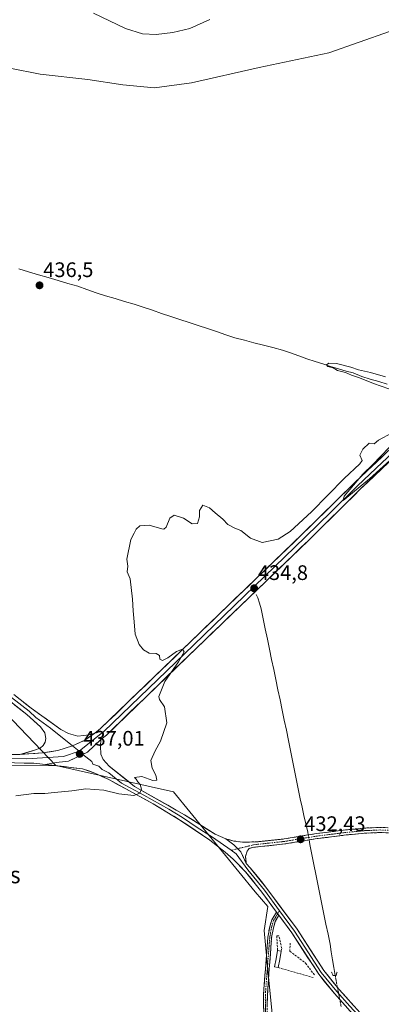
# Model space of a CAD drawing. Units: metres. Extents: x 635053 to 638518, y 4713552 to 4715933.
# Drawn here: x 636871 to 637043, y 4714667 to 4715136 of the extents above; entities that cross this region are included whole.
import ezdxf
from ezdxf.enums import TextEntityAlignment as Align

# ---------------------------------------------------------------- set-up
doc = ezdxf.new("R2010")
doc.units = ezdxf.units.M
doc.header["$MEASUREMENT"] = 0
for name, pattern in [('TRAZO_Y_PUNTO', [1, 0.5, -0.25, 0, -0.25]), ('TRAZOS2', [0.375, 0.25, -0.125]), ('TRAZOSX2', [1.5, 1, -0.5])]:
    doc.linetypes.add(name, pattern=pattern)
for name, color, linetype, lineweight in [('Camino', 19, 'TRAZOSX2', 0), ('Camino Cxs', 19, 'Continuous', 0), ('Camino eje', 19, 'TRAZO_Y_PUNTO', 0), ('Carátula', 7, 'Continuous', 5), ('Corriente natural lineal', 142, 'Continuous', 13), ('Corriente natural lineal oculto', 19, 'TRAZO_Y_PUNTO', 13), ('Cultivos herbáceos CxS', 92, 'Continuous', 0), ('Cultivos leñosos CxS', 92, 'Continuous', 0), ('Curva de nivel normal', 36, 'Continuous', 0), ('Estanque', 2, 'Continuous', 0), ('Estanque Cxs', 2, 'Continuous', 0), ('Layer 0', 7, 'Continuous', 0), ('Matorral CxS', 135, 'Continuous', 0), ('Muro lineal', 1, 'TRAZOSX2', 13), ('Puente lineal', 2, 'TRAZOS2', 0), ('Punto de cota en terreno', 7, 'Continuous', 0), ('Rótulo de punto de cota en terreno', 19, 'Continuous', 0), ('Texto cartográfico', 19, 'Continuous', 0)]:
    doc.layers.add(name, color=color, linetype=linetype, lineweight=lineweight)
doc.styles.add('Arial', font='txt', dxfattribs={"height": 0.2})

# ---------------------------------------------------------------- blocks, each defined once
blk = doc.blocks.new('*U154')
at = {"layer": 'Cultivos herbáceos CxS', "color": 92, "linetype": 'Continuous', "lineweight": 0}
blk.add_polyline3d([(636991.3899, 4714656.2933, 430.4616), (636988.8385, 4714681.8129, 430.9338), (636986.9249, 4714702.2287, 431.357), (636988.6539, 4714713.6393, 431.8863), (636982.6213, 4714720.6371, 432.1774), (636943.7271, 4714768.3715, 434.3218), (636887.7649, 4714780.7869, 436.4816), (636815.9639, 4714855.9445, 443.9199), (636790.0621, 4714868.0909, 446.3875), (636752.8293, 4714894.0031, 446.6193), (636735.0221, 4714912.6279, 446.214), (636723.4527, 4714926.9259, 445.882), (636692.6859, 4714950.7129, 445.9324), (636661.3533, 4714980.7677, 445.8025), (636655.5857, 4714995.3027, 444.8055), (636632.3893, 4715026.2317, 443.7), (636597.2079, 4715065.6665, 442.0631), (636572.0783, 4715089.6367, 441.4894), (636553.1343, 4715103.5547, 441.4295), (636544.7123, 4715107.9017, 441.389), (636532.1235, 4715067.1051, 441.1204)], dxfattribs=at)
blk = doc.blocks.new('*U176')
at = {"layer": 'Curva de nivel normal', "color": 36, "linetype": 'Continuous', "lineweight": 0}
for points in [[(637044.67, 4714965.96, 435), (637037.5, 4714968.04, 435), (637031.78, 4714969.28, 435), (637028.1, 4714970.54, 435), (637021.39, 4714972.26, 435), (637017.67, 4714972.46, 435), (637016.62, 4714971.57, 435), (637017.2, 4714970.88, 435), (637019.76, 4714970.2, 435), (637021.87, 4714969.02, 435), (637025.56, 4714968, 435), (637028.45, 4714966.65, 435), (637032.21, 4714965.41, 435), (637038.84, 4714962.71, 435), (637046.27, 4714960.14, 435)], [(637047.81, 4714939.32, 435), (637041.28, 4714935.82, 435), (637039.31, 4714934.07, 435), (637036.86, 4714934.29, 435), (637033.78, 4714931.54, 435), (637032.49, 4714928.7, 435), (637033.53, 4714926.03, 435), (637032.37, 4714924.51, 435), (637025.03, 4714917.45, 435), (637009.46, 4714901.58, 435), (636999.31, 4714892.34, 435), (636993.51, 4714888.65, 435), (636985.99, 4714887.04, 435), (636980.38, 4714889.05, 435), (636975.81, 4714892.69, 435), (636972.96, 4714893.83, 435), (636969.7, 4714895.57, 435), (636967.22, 4714898.09, 435), (636963.59, 4714901.13, 435), (636960.93, 4714903.54, 435), (636957.7, 4714904.86, 435), (636956.13, 4714902.21, 435), (636956.16, 4714899.24, 435), (636955.12, 4714896.13, 435), (636952.73, 4714895.94, 435), (636948.57, 4714898.6, 435), (636944.02, 4714900.04, 435), (636942.03, 4714898.66, 435), (636940.24, 4714894.42, 435), (636939.2, 4714893.37, 435), (636938.15, 4714893.58, 435), (636932.26, 4714895.3, 435), (636927.79, 4714894.91, 435), (636925.97, 4714893.42, 435), (636925.05, 4714891.5, 435), (636923.46, 4714888.5, 435), (636921.64, 4714879.17, 435), (636921.99, 4714875.8, 435), (636921.73, 4714873.03, 435), (636923.12, 4714869.8, 435), (636924.33, 4714860, 435), (636924.52, 4714854.5, 435), (636925.1, 4714849.3, 435), (636925.54, 4714843.41, 435), (636927.47, 4714838.43, 435), (636929.44, 4714835.98, 435), (636932.13, 4714834.42, 435), (636935.56, 4714834.11, 435), (636937.05, 4714833.26, 435), (636937.32, 4714831.54, 435), (636938.56, 4714830.88, 435), (636941.11, 4714832.07, 435), (636945.19, 4714835.18, 435), (636948.07, 4714836.29, 435), (636948.84, 4714835.03, 435), (636946.23, 4714830.18, 435), (636939.58, 4714820.84, 435), (636936.73, 4714813.71, 435), (636937.06, 4714812.3, 435), (636939.55, 4714808.71, 435), (636940.58, 4714801.14, 435), (636937.58, 4714792.36, 435), (636935.08, 4714787.81, 435), (636932.92, 4714783.19, 435), (636933.59, 4714779.61, 435), (636935.45, 4714776.23, 435), (636935.78, 4714773.9, 435), (636933.98, 4714773.75, 435), (636928.64, 4714775.63, 435), (636925.2, 4714775.18, 435), (636926.08, 4714774.3, 435), (636926.85, 4714773.07, 435), (636927.87, 4714771.82, 435), (636928.6, 4714769.62, 435), (636927.84, 4714767.64, 435), (636924.92, 4714766.63, 435), (636917.76, 4714767.36, 435), (636910.63, 4714769.03, 435), (636902.12, 4714769.76, 435), (636895.37, 4714768.71, 435), (636887.15, 4714768.03, 435), (636882.53, 4714767.46, 435), (636877.26, 4714767.58, 435), (636868.76, 4714766.44, 435)]]:
    blk.add_polyline3d(points, dxfattribs=at)
blk = doc.blocks.new('*U177')
at = {"layer": 'Curva de nivel normal', "color": 36, "linetype": 'Continuous', "lineweight": 0}
blk.add_polyline3d([(636865.93, 4715112.96, 440), (636880.34, 4715110.13, 440), (636903.06, 4715107.46, 440), (636919.63, 4715104.91, 440), (636934.81, 4715103.62, 440), (636952.35, 4715105.88, 440), (636984.47, 4715113.22, 440), (637017.61, 4715120.28, 440), (637046.6, 4715130.42, 440)], dxfattribs=at)
blk = doc.blocks.new('5PATER')
at = {"layer": 'Carátula', "linetype": 'Continuous', "lineweight": 5}
h = blk.add_hatch(color=250, dxfattribs=at)
edge = h.paths.add_edge_path()
edge.add_ellipse((0, 0.01), major_axis=(-1.33, -1.34), ratio=0.999422, start_angle=0, end_angle=360)

msp = doc.modelspace()

# ---------------------------------------------------------------- linework, layer by layer
at = {"layer": 'Camino', "color": 19, "linetype": 'TRAZOSX2', "lineweight": 0}
for points in [[(636968.68, 4714745.97), (636972.44, 4714744.86), (636976.7, 4714744.34), (636983.02, 4714744.47), (636996.35, 4714745.88), (637007.84, 4714747.79), (637011.74, 4714748.44), (637025.62, 4714750.18), (637034.3, 4714751.02), (637041.79, 4714751.37), (637053.7, 4714750.92), (637061.3, 4714749.83), (637068.08, 4714748.16), (637087.7, 4714741.56), (637105.45, 4714734.95), (637122.48, 4714728.56), (637140.39, 4714721.88), (637192.65, 4714700.56), (637238.08, 4714682.86), (637242.71, 4714681.32), (637283.67, 4714669.81), (637283.34, 4714668.64)], [(637283.01, 4714667.47), (637242, 4714678.99), (637237.25, 4714680.57), (637191.74, 4714698.3), (637139.51, 4714719.61), (637121.63, 4714726.28), (637104.6, 4714732.67), (637086.89, 4714739.27), (637067.4, 4714745.82), (637060.84, 4714747.44), (637053.48, 4714748.49), (637041.8, 4714748.93), (637034.47, 4714748.59), (637025.89, 4714747.76), (637012.09, 4714746.03), (636996.68, 4714743.47), (636981.54, 4714741.86), (636979.75, 4714741.32), (636978.75, 4714740.02), (636978.05, 4714737.55), (636978.4, 4714734.14)], [(636992.71, 4714621.2), (636992.01, 4714621.37), (636992.8, 4714624.68), (636992.53, 4714627.94), (636989.08, 4714641.03), (636988.34, 4714644.96), (636986.75, 4714658.24), (636986.6, 4714671.96), (636988.67, 4714699.09), (636989.53, 4714704.02), (636990.54, 4714707.37), (636992.79, 4714711.08)], [(636993.95, 4714709.51), (636992.2, 4714706.63), (636991.29, 4714703.6), (636990.46, 4714698.87), (636988.58, 4714674.24), (636988.31, 4714666.97), (636988.55, 4714658.37), (636990.12, 4714645.23), (636990.84, 4714641.43), (636994.32, 4714628.25), (636994.62, 4714624.54), (636993.76, 4714620.95), (636992.71, 4714621.2)]]:
    msp.add_lwpolyline(points, dxfattribs=at)
at = {"layer": 'Camino Cxs', "color": 19, "linetype": 'Continuous', "lineweight": 0}
for points in [[(636968.68, 4714745.97), (636972.54, 4714743.02), (636975.77, 4714739.8), (636978.4, 4714734.14)], [(636992.79, 4714711.08), (636993.95, 4714709.51)]]:
    msp.add_lwpolyline(points, dxfattribs=at)
for points in [[(637045.69, 4714748.78, 434.41), (637041.8, 4714748.93, 434.15), (637038.14, 4714748.76, 433.67), (637034.47, 4714748.59, 433.24), (637030.18, 4714748.18, 432.85), (637025.89, 4714747.76, 432.63), (637021.29, 4714747.18, 432.42), (637016.69, 4714746.61, 432.28), (637012.09, 4714746.03, 432.14), (637008.24, 4714745.39, 432.08), (637004.39, 4714744.75, 432.2), (637000.53, 4714744.11, 432.42), (636996.68, 4714743.47, 432.59), (636992.9, 4714743.07, 432.67), (636989.11, 4714742.67, 432.76), (636985.33, 4714742.26, 432.86), (636981.54, 4714741.86, 433), (636979.75, 4714741.32, 433.04), (636978.75, 4714740.02, 433.05), (636978.05, 4714737.55, 433), (636978.4, 4714734.14, 432.83), (636978.4, 4714734.14, 432.83), (636977.08, 4714736.97, 433), (636975.77, 4714739.8, 433.11), (636972.54, 4714743.02, 433.26), (636968.68, 4714745.97, 433.24), (636972.44, 4714744.86, 433.2), (636976.7, 4714744.34, 433.11), (636979.86, 4714744.41, 433.01), (636983.02, 4714744.47, 432.92), (636987.46, 4714744.94, 432.77), (636991.91, 4714745.41, 432.64), (636996.35, 4714745.88, 432.53), (637000.18, 4714746.52, 432.45), (637004.01, 4714747.15, 432.29), (637007.84, 4714747.79, 432.18), (637011.74, 4714748.44, 432.28), (637016.37, 4714749.02, 432.34), (637020.99, 4714749.6, 432.49), (637025.62, 4714750.18, 432.67), (637029.96, 4714750.6, 432.84), (637034.3, 4714751.02, 433.16), (637038.05, 4714751.2, 433.56), (637041.79, 4714751.37, 434.01), (637045.76, 4714751.22, 434.44)], [(636986.7, 4714662.81, 430.84), (636986.65, 4714667.39, 430.89), (636986.6, 4714671.96, 430.94), (636986.95, 4714676.48, 430.98), (636987.29, 4714681, 430.99), (636987.64, 4714685.53, 431.03), (636987.98, 4714690.05, 431.12), (636988.33, 4714694.57, 431.24), (636988.67, 4714699.09, 431.36), (636989.1, 4714701.56, 431.43), (636989.53, 4714704.02, 431.52), (636990.54, 4714707.37, 431.76), (636992.79, 4714711.08, 431.88), (636993.95, 4714709.51, 431.82), (636993.95, 4714709.51, 431.82), (636992.2, 4714706.63, 431.75), (636991.29, 4714703.6, 431.54), (636990.46, 4714698.87, 431.4), (636990.08, 4714693.94, 431.28), (636989.71, 4714689.02, 431.07), (636989.33, 4714684.09, 430.93), (636988.96, 4714679.17, 430.88), (636988.58, 4714674.24, 430.86), (636988.45, 4714670.61, 430.83), (636988.31, 4714666.97, 430.8)]]:
    msp.add_polyline3d(points, dxfattribs=at)
at = {"layer": 'Camino eje', "color": 19, "linetype": 'TRAZO_Y_PUNTO', "lineweight": 0}
for points in [[(637283.34, 4714668.64), (637242.36, 4714680.16), (637237.67, 4714681.72), (637192.2, 4714699.43), (637139.95, 4714720.75), (637122.06, 4714727.42), (637105.03, 4714733.81), (637096.17, 4714737.11), (637087.3, 4714740.42), (637077.55, 4714743.69), (637067.74, 4714746.99), (637064.46, 4714747.8), (637061.07, 4714748.64), (637057.39, 4714749.16), (637053.59, 4714749.71), (637041.8, 4714750.15), (637034.39, 4714749.81), (637025.76, 4714748.97), (637011.92, 4714747.24), (636996.52, 4714744.68), (636989.85, 4714743.97), (636982.28, 4714743.17), (636974.32, 4714741.24)], [(636974.32, 4714741.24), (636971.16, 4714740.48)], [(636993.37, 4714710.3), (636991.37, 4714707), (636990.41, 4714703.81), (636989.98, 4714701.35), (636989.57, 4714698.98), (636987.59, 4714673.1), (636987.46, 4714669.47), (636987.53, 4714662.61), (636987.65, 4714658.31), (636989.23, 4714645.1), (636989.59, 4714643.2), (636989.96, 4714641.23), (636991.69, 4714634.69), (636993.43, 4714628.1), (636993.56, 4714626.47), (636993.71, 4714624.61), (636992.71, 4714621.2)], [(636994.21, 4714711.68), (636993.37, 4714710.3)]]:
    msp.add_lwpolyline(points, dxfattribs=at)
at = {"layer": 'Corriente natural lineal', "color": 142, "linetype": 'Continuous', "lineweight": 13}
for points in [[(636870.15, 4715017.31, 436.28), (636874.82, 4715015.93, 436.45), (636879.5, 4715014.55, 436.42), (636884.17, 4715013.18, 436.07), (636888.84, 4715011.8, 436.12), (636893.52, 4715010.42, 436.19), (636898.19, 4715009.04, 435.97), (636902.56, 4715007.47, 435.89), (636906.92, 4715005.89, 436.01), (636911.45, 4715004.54, 435.93), (636915.97, 4715003.2, 435.56), (636920.5, 4715001.85, 435.82), (636925.02, 4715000.5, 435.85), (636929.38, 4714999.05, 435.74), (636933.74, 4714997.6, 435.76), (636938.1, 4714996.15, 435.83), (636942.46, 4714994.7, 435.61), (636946.82, 4714993.25, 435.33), (636951.19, 4714991.79, 435.65), (636955.55, 4714990.34, 435.63), (636959.91, 4714988.89, 435.3), (636964.27, 4714987.44, 435.27), (636968.63, 4714985.99, 435.42), (636972.99, 4714984.54, 435.32), (636977.51, 4714983.37, 435.08), (636982.03, 4714982.2, 435.2), (636986.54, 4714981.03, 435.32), (636991.06, 4714979.86, 435.23), (636995.58, 4714978.69, 435.28), (636999.48, 4714977.32, 435.31), (637003.38, 4714975.95, 435.32), (637007.28, 4714974.58, 435.3), (637011.18, 4714973.21, 435.18), (637014.86, 4714972.06, 435.13), (637018.54, 4714970.91, 435.11), (637022.21, 4714969.76, 434.98), (637025.89, 4714968.61, 434.66), (637029.32, 4714967.82, 434.67), (637033.39, 4714966.07, 434.9), (637037.4, 4714964.88, 434.82), (637041.41, 4714963.69, 434.54), (637045.41, 4714962.5, 434.65)], [(636983.07, 4714862.22, 434.31), (636983.96, 4714860.74, 434.06), (636984.7, 4714858.13, 433.83), (636985.44, 4714855.51, 433.74), (636986.44, 4714850.68, 433.48), (636987.44, 4714845.86, 433.64), (636988.44, 4714841.03, 433.8), (636989.45, 4714836.21, 433.77), (636990.45, 4714831.38, 433.61), (636991.45, 4714826.56, 433.31), (636992.45, 4714821.73, 433.41), (636993.45, 4714816.9, 433.59), (636994.45, 4714812.08, 433.57), (636995.45, 4714807.25, 433.2), (636996.46, 4714802.43, 433.07), (636997.46, 4714797.6, 433.3), (636998.46, 4714792.78, 433.41), (636999.46, 4714787.95, 433.36), (637000.4, 4714783.19, 433.15), (637001.34, 4714778.42, 432.61), (637002.28, 4714773.66, 432.6), (637003.22, 4714768.89, 432.58), (637004.1, 4714764.94, 432.67), (637004.98, 4714760.98, 432.48), (637005.85, 4714757.03, 432.06), (637006.73, 4714753.07, 431.74), (637007.61, 4714749.12, 432.16), (637007.84, 4714747.79, 432.18)], [(637008.24, 4714745.39, 432.08), (637008.6, 4714743.27, 431.99), (637009.56, 4714738.53, 431.93), (637010.53, 4714733.78, 431.71), (637011.49, 4714729.04, 431.43), (637012.46, 4714724.3, 431.46), (637013.42, 4714719.56, 431.35), (637014.38, 4714714.81, 431.43), (637015.35, 4714710.07, 431.2), (637016.31, 4714705.33, 430.9), (637017.28, 4714700.58, 430.77), (637018.24, 4714695.84, 430.8), (637018.85, 4714692.1, 430.81), (637019.46, 4714688.37, 430.75), (637020.06, 4714684.63, 430.48), (637020.67, 4714680.89, 430.56)]]:
    msp.add_polyline3d(points, dxfattribs=at)
at = {"layer": 'Corriente natural lineal oculto', "color": 19, "linetype": 'TRAZO_Y_PUNTO', "lineweight": 13}
for points in [[(637007.84, 4714747.79, 432.18), (637008.24, 4714745.39, 432.08)], [(637020.67, 4714680.89, 430.56), (637020.67, 4714680.88, 430.56), (637021.39, 4714677.16, 430.74), (637022.1, 4714673.45, 430.67), (637022.82, 4714669.73, 430.48), (637023.53, 4714666.01, 430.24)]]:
    msp.add_polyline3d(points, dxfattribs=at)
at = {"layer": 'Cultivos herbáceos CxS', "color": 92, "linetype": 'Continuous', "lineweight": 0}
for points in [[(636661.35, 4714980.77, 445.8), (636692.69, 4714950.71, 445.93), (636723.45, 4714926.93, 445.88), (636735.02, 4714912.63, 446.21), (636752.83, 4714894, 446.62), (636790.06, 4714868.09, 446.39), (636815.96, 4714855.94, 443.92), (636887.76, 4714780.79, 436.48)], [(636765.25, 4714790.28, 437.31), (636764.23, 4714778.99, 435.92), (636735.24, 4714774.85, 435.3), (636674.14, 4714686.76, 432.89), (636712.75, 4714646.54, 431.52), (636756.07, 4714608.17, 430.83), (636804.25, 4714559.35, 430.1), (636867.36, 4714507.21, 429.07), (636892.5, 4714568.95, 429.63), (636992.03, 4714618.01, 430.31), (636992.03, 4714629.5, 430.26), (636991.39, 4714656.29, 430.46), (636988.84, 4714681.81, 430.93), (636986.92, 4714702.23, 431.36), (636988.65, 4714713.64, 431.89), (636982.62, 4714720.64, 432.18), (636943.73, 4714768.37, 434.32), (636887.76, 4714780.79, 436.48)]]:
    msp.add_polyline3d(points, dxfattribs=at)
at = {"layer": 'Cultivos leñosos CxS', "color": 92, "linetype": 'Continuous', "lineweight": 0}
msp.add_polyline3d([(636867.36, 4714507.21, 429.07), (636804.25, 4714559.35, 430.1), (636756.07, 4714608.17, 430.83), (636712.75, 4714646.54, 431.52), (636674.14, 4714686.76, 432.89), (636735.24, 4714774.85, 435.3), (636764.23, 4714778.99, 435.92), (636765.25, 4714790.28, 437.31), (636782.7, 4714791.31, 437.35), (636803.82, 4714784.69, 436.8), (636861.29, 4714780.64, 436.28), (636887.76, 4714780.79, 436.48), (636943.73, 4714768.37, 434.32), (636982.62, 4714720.64, 432.18), (636988.65, 4714713.64, 431.89), (636986.92, 4714702.23, 431.36), (636988.84, 4714681.81, 430.93), (636991.39, 4714656.29, 430.46), (636992.03, 4714629.5, 430.26), (636992.03, 4714618.01, 430.31), (636892.5, 4714568.95, 429.63), (636867.36, 4714507.21, 429.07)], close=True, dxfattribs=at)
for points in [[(636765.25, 4714790.28, 437.31), (636764.23, 4714778.99, 435.92), (636735.24, 4714774.85, 435.3), (636674.14, 4714686.76, 432.89), (636712.75, 4714646.54, 431.52), (636756.07, 4714608.17, 430.83), (636804.25, 4714559.35, 430.1), (636867.36, 4714507.21, 429.07), (636892.5, 4714568.95, 429.63), (636992.03, 4714618.01, 430.31), (636992.03, 4714629.5, 430.26), (636991.39, 4714656.29, 430.46), (636988.84, 4714681.81, 430.93), (636986.92, 4714702.23, 431.36), (636988.65, 4714713.64, 431.89), (636982.62, 4714720.64, 432.18), (636943.73, 4714768.37, 434.32), (636887.76, 4714780.79, 436.48)], [(636887.76, 4714780.79, 436.48), (636861.29, 4714780.64, 436.28), (636803.82, 4714784.69, 436.8), (636782.7, 4714791.31, 437.35), (636765.25, 4714790.28, 437.31)]]:
    msp.add_polyline3d(points, dxfattribs=at)
at = {"layer": 'Curva de nivel normal', "color": 36, "linetype": 'Continuous', "lineweight": 0}
for points in [[(636905.71, 4715139.1, 445), (636920.9, 4715131.8, 445), (636929.02, 4715129.23, 445), (636935.61, 4715129, 445)], [(636935.61, 4715129, 445), (636943.48, 4715129.88, 445), (636951.5, 4715131.87, 445), (636960.99, 4715136.13, 445)], [(637024.53, 4714907.03, 435), (637037.05, 4714917.34, 435), (637054.86, 4714933.56, 435), (637066.25, 4714943.59, 435), (637071.49, 4714947.71, 435), (637075.32, 4714951.53, 435), (637080.94, 4714955.93, 435), (637100.67, 4714968.12, 435), (637103.27, 4714971.48, 435), (637098.76, 4714970.67, 435), (637089.6, 4714966.54, 435), (637082.16, 4714962.24, 435), (637073.82, 4714957.83, 435), (637069.49, 4714954.74, 435), (637064.58, 4714950.57, 435), (637050.17, 4714936.3, 435), (637038.59, 4714924.14, 435), (637033.77, 4714919.65, 435), (637025, 4714909.05, 435), (637024.53, 4714907.03, 435)]]:
    msp.add_polyline3d(points, dxfattribs=at)
at = {"layer": 'Estanque', "color": 2, "linetype": 'Continuous', "lineweight": 0}
msp.add_polyline3d([(636993.64, 4714684.61, 430.73), (636991.85, 4714684.94, 430.85), (636992.56, 4714688.83, 430.93), (636993.27, 4714692.71, 431.02), (636995.06, 4714692.38, 430.77), (636994.35, 4714688.5, 430.74), (636993.64, 4714684.61, 430.73)], dxfattribs=at)
at = {"layer": 'Estanque Cxs', "color": 2, "linetype": 'Continuous', "lineweight": 0}
msp.add_polyline3d([(636995.06, 4714692.38, 430.77), (636994.35, 4714688.5, 430.74), (636993.64, 4714684.61, 430.73), (636991.85, 4714684.94, 430.85), (636992.56, 4714688.83, 430.93), (636993.27, 4714692.71, 431.02), (636995.06, 4714692.38, 430.77)], close=True, dxfattribs=at)
at = {"layer": 'Layer 0', "linetype": 'Continuous', "lineweight": 0}
for points in [[(637282.11, 4715065.89), (637255.08, 4715052.92), (637172.73, 4715008.11), (637133.61, 4714986.94), (637124.19, 4714981.54), (637108.03, 4714972.79), (637101.42, 4714969.25), (637090.68, 4714963.19), (637079.83, 4714957.06), (637077.08, 4714955.12), (637073.66, 4714952.68), (637071.04, 4714950.54), (637068.75, 4714948.66), (637054.8, 4714936.11), (637043.07, 4714925.07), (637031.31, 4714914.01), (637018.9, 4714901.76), (637006.49, 4714889.52), (636953.38, 4714838.36), (636910.49, 4714796.92), (636909.17, 4714795.87), (636907.81, 4714794.78), (636898.87, 4714787.62)], [(636906.41, 4714796.29), (636909.13, 4714798.47), (636951.95, 4714839.84), (637005.05, 4714890.99), (637029.88, 4714915.49), (637053.4, 4714937.62), (637067.4, 4714950.22), (637071.98, 4714953.98), (637072.41, 4714954.34), (637078.72, 4714958.8), (637100.42, 4714971.05), (637171.86, 4715009.71), (637254.25, 4715054.54), (637272.06, 4715063.09)], [(637274.49, 4715060.21), (637255.91, 4715051.29), (637173.6, 4715006.5), (637134.48, 4714985.33), (637115.63, 4714974.53), (637102.41, 4714967.44), (637080.93, 4714955.32), (637075.44, 4714951.43), (637074.78, 4714950.96), (637070.09, 4714947.1), (637056.19, 4714934.59), (637032.74, 4714912.52), (637007.92, 4714888.04), (636954.81, 4714836.88), (636911.85, 4714795.37), (636909.21, 4714793.26)], [(636870.62, 4714786.03), (636877.68, 4714788.08), (636880.28, 4714789.18), (636881.79, 4714790.32), (636882.73, 4714792.01), (636883.11, 4714793.78), (636882.51, 4714796.38), (636880.47, 4714799.23), (636873.94, 4714805.2), (636865.53, 4714811.86), (636835.88, 4714837.44), (636813.79, 4714856.15), (636806.92, 4714861.14), (636802.39, 4714864.1), (636798.23, 4714866.42), (636779.97, 4714875.43), (636763.98, 4714883.5), (636756.38, 4714887.93)], [(636757.24, 4714889.59), (636758.83, 4714888.52), (636762.63, 4714886.3), (636764.82, 4714885.11), (636780.78, 4714877.05), (636799.07, 4714868.03), (636803.33, 4714865.65), (636807.95, 4714862.63), (636814.91, 4714857.58), (636826.01, 4714848.17), (636837.06, 4714838.82), (636851.86, 4714826.05), (636866.69, 4714813.26), (636875.04, 4714806.65), (636878.3, 4714803.66), (636885.3, 4714798.58), (636895.67, 4714790.2)], [(636867.84, 4714814.65), (636876.13, 4714808.09), (636890.13, 4714797.92), (636893.77, 4714796.01), (636898.31, 4714794.76), (636903.71, 4714795.38), (636906.41, 4714796.29)], [(636906.41, 4714796.29), (636901.59, 4714792.89), (636895.67, 4714790.2), (636888.69, 4714787.93), (636881.5, 4714786.93), (636870.62, 4714786.03)], [(636906.41, 4714796.29), (636901.59, 4714792.89), (636895.67, 4714790.2), (636888.69, 4714787.93), (636881.5, 4714786.93), (636870.62, 4714786.03)], [(636909.21, 4714793.26), (636902.83, 4714787.18), (636893.9, 4714782.96), (636887.95, 4714782.22), (636882.93, 4714781.4)], [(636909.21, 4714793.26), (636902.83, 4714787.18), (636893.9, 4714782.96), (636887.95, 4714782.22), (636882.93, 4714781.4)], [(636909.21, 4714793.26), (636909, 4714790.02), (636909.28, 4714786.25), (636910.28, 4714783.73), (636913.16, 4714780.59), (636925.17, 4714770.88), (636948.99, 4714757.39), (636963.54, 4714748.09), (636968.68, 4714745.97)], [(636895.67, 4714790.2), (636898.87, 4714787.62)], [(636898.87, 4714787.62), (636891.42, 4714785.2), (636874, 4714783.99), (636850.99, 4714784.38), (636831.39, 4714784.79), (636808.7, 4714784.87), (636794.79, 4714784.43), (636780.8, 4714783.98), (636769.45, 4714783.13), (636757.99, 4714782.28), (636653.84, 4714767.69), (636630.57, 4714763.55), (636619.28, 4714760.03), (636618.4, 4714759.76), (636613.78, 4714757.84), (636609.37, 4714756.01), (636602.83, 4714752.73), (636587.56, 4714743.21), (636581.33, 4714739.04), (636565.37, 4714728.36), (636546.69, 4714715.85), (636530.72, 4714705.17)], [(636898.87, 4714787.62), (636900.67, 4714786.16)], [(636900.67, 4714786.16), (636904.89, 4714782.76), (636905.39, 4714781.5), (636908.33, 4714780.49), (636909.77, 4714778.92), (636913.07, 4714777.36), (636919.08, 4714772.5), (636929.64, 4714766.74), (636941.55, 4714760), (636948.05, 4714756.05), (636955.03, 4714751.37), (636962.3, 4714746.72), (636971.16, 4714740.48)], [(636882.93, 4714781.4), (636877.38, 4714781.94), (636831.36, 4714782.73), (636808.73, 4714782.81), (636780.91, 4714781.92), (636758.21, 4714780.23), (636654.16, 4714765.65), (636631.06, 4714761.54), (636620.69, 4714758.31), (636619.04, 4714757.8), (636610.23, 4714754.13), (636603.84, 4714750.93), (636588.68, 4714741.48), (636484.83, 4714672.05)], [(636992.79, 4714711.08), (636985.84, 4714720.51), (636978.08, 4714730.19), (636972.14, 4714736.29), (636968.42, 4714739.63), (636961.06, 4714745.35), (636947.11, 4714754.71), (636934.1, 4714762.6), (636912.98, 4714774.12), (636906.38, 4714777.25), (636900.49, 4714779.26), (636882.93, 4714781.4)], [(636968.68, 4714745.97), (636972.54, 4714743.02), (636975.77, 4714739.8), (636978.4, 4714734.14)], [(636971.16, 4714740.48), (636973.53, 4714738.81), (636979.2, 4714731.18), (636987.03, 4714721.42), (636994.21, 4714711.68)], [(636978.4, 4714734.14), (636980.32, 4714732.17), (636988.21, 4714722.33), (637002.55, 4714702.88), (637015.29, 4714683.2), (637021.77, 4714675.2), (637022.57, 4714674.21), (637032.52, 4714663.1), (637050.78, 4714643.89), (637100.69, 4714593.68), (637113.82, 4714580.9), (637138.03, 4714555.19), (637153.18, 4714537.48), (637177.8, 4714506.95), (637196.24, 4714485.05), (637237.43, 4714434.49), (637246.88, 4714424.34), (637255.75, 4714416.6), (637261.47, 4714412.74), (637272.07, 4714406.97), (637292.83, 4714397.81), (637413.44, 4714350.64)], [(636992.79, 4714711.08), (636993.95, 4714709.51)], [(637412.33, 4714347.86), (637291.68, 4714395.05), (637270.75, 4714404.28), (637259.91, 4714410.18), (637253.92, 4714414.22), (637244.8, 4714422.19), (637235.17, 4714432.52), (637193.94, 4714483.14), (637175.49, 4714505.05), (637150.88, 4714535.57), (637135.8, 4714553.19), (637111.69, 4714578.8), (637098.59, 4714591.55), (637048.63, 4714641.8), (637030.32, 4714661.07), (637022.89, 4714669.37), (637020.29, 4714672.27), (637012.86, 4714681.44), (637000.09, 4714701.18), (636993.95, 4714709.51)], [(636994.21, 4714711.68), (637001.32, 4714702.03), (637007.69, 4714692.19), (637014.08, 4714682.32), (637021.43, 4714673.24), (637027.71, 4714666.24), (637031.42, 4714662.09), (637040.58, 4714652.45), (637049.71, 4714642.85)]]:
    msp.add_lwpolyline(points, dxfattribs=at)
for points in [[(636865.72, 4714786.13, 437.37), (636870.62, 4714786.03, 437.39), (636874.25, 4714786.33, 437.39), (636877.87, 4714786.63, 437.38), (636881.5, 4714786.93, 437.39), (636885.1, 4714787.43, 437.37), (636888.69, 4714787.93, 437.32), (636892.18, 4714789.06, 437.26), (636895.67, 4714790.2, 437.13), (636898.63, 4714791.54, 436.94), (636901.59, 4714792.89, 436.71), (636904, 4714794.59, 436.62), (636906.41, 4714796.29, 436.37), (636909.13, 4714798.47, 436.23), (636912.7, 4714801.92, 435.99), (636916.27, 4714805.37, 435.91), (636919.84, 4714808.81, 435.77), (636923.4, 4714812.26, 435.5), (636926.97, 4714815.71, 435.4), (636930.54, 4714819.16, 435.3), (636934.11, 4714822.6, 435.11), (636937.68, 4714826.05, 435.15), (636941.25, 4714829.5, 435.06), (636944.81, 4714832.95, 434.92), (636948.38, 4714836.39, 434.84), (636951.95, 4714839.84, 434.85), (636955.49, 4714843.25, 434.8), (636959.03, 4714846.66, 434.67), (636962.57, 4714850.07, 434.64), (636966.11, 4714853.48, 434.71), (636969.65, 4714856.89, 434.6), (636973.19, 4714860.3, 434.62), (636976.73, 4714863.71, 434.68), (636980.27, 4714867.12, 434.65), (636983.81, 4714870.53, 434.68), (636987.35, 4714873.94, 434.8), (636990.89, 4714877.35, 434.75), (636994.43, 4714880.76, 434.74), (636997.97, 4714884.17, 434.77), (637001.51, 4714887.58, 434.81), (637005.05, 4714890.99, 434.81), (637008.6, 4714894.49, 434.84), (637012.14, 4714897.99, 434.85), (637015.69, 4714901.49, 434.86), (637019.24, 4714904.99, 434.86), (637022.79, 4714908.49, 434.9), (637026.33, 4714911.99, 434.84), (637029.88, 4714915.49, 434.9), (637033.24, 4714918.65, 434.9), (637036.6, 4714921.81, 434.89), (637039.96, 4714924.97, 434.93), (637043.32, 4714928.14, 434.86)], [(637042.79, 4714921.98, 434.9), (637039.44, 4714918.83, 434.83), (637036.09, 4714915.67, 434.8), (637032.74, 4714912.52, 434.86), (637029.19, 4714909.02, 434.79), (637025.65, 4714905.53, 434.7), (637022.1, 4714902.03, 434.8), (637018.56, 4714898.53, 434.82), (637015.01, 4714895.03, 434.72), (637011.47, 4714891.54, 434.72), (637007.92, 4714888.04, 434.71), (637004.38, 4714884.63, 434.62), (637000.84, 4714881.22, 434.66), (636997.3, 4714877.81, 434.67), (636993.76, 4714874.4, 434.6), (636990.22, 4714870.99, 434.57), (636986.68, 4714867.58, 434.58), (636983.14, 4714864.17, 434.51), (636979.59, 4714860.75, 434.39), (636976.05, 4714857.34, 434.57), (636972.51, 4714853.93, 434.5), (636968.97, 4714850.52, 434.49), (636965.43, 4714847.11, 434.49), (636961.89, 4714843.7, 434.57), (636958.35, 4714840.29, 434.57), (636954.81, 4714836.88, 434.6), (636951.23, 4714833.42, 434.73), (636947.65, 4714829.96, 434.66), (636944.07, 4714826.5, 434.76), (636940.49, 4714823.04, 434.83), (636936.91, 4714819.58, 435.09), (636933.33, 4714816.13, 435.23), (636929.75, 4714812.67, 435.35), (636926.17, 4714809.21, 435.39), (636922.59, 4714805.75, 435.6), (636919.01, 4714802.29, 435.76), (636915.43, 4714798.83, 435.88), (636911.85, 4714795.37, 436.13), (636909.21, 4714793.26, 436.31), (636906.02, 4714790.22, 436.6), (636902.83, 4714787.18, 436.76), (636898.37, 4714785.07, 436.92), (636893.9, 4714782.96, 436.98), (636890.92, 4714782.59, 436.99), (636887.95, 4714782.22, 436.97), (636885.44, 4714781.81, 436.91), (636882.93, 4714781.4, 436.83), (636880.16, 4714781.67, 436.88), (636877.38, 4714781.94, 436.93), (636872.78, 4714782.02, 436.93), (636868.18, 4714782.1, 436.95)], [(636870.6, 4714812.46, 438.81), (636873.37, 4714810.28, 438.59), (636876.13, 4714808.09, 438.4), (636879.63, 4714805.55, 438.18), (636883.13, 4714803.01, 437.93), (636886.63, 4714800.46, 437.72), (636890.13, 4714797.92, 437.43), (636893.77, 4714796.01, 437.25), (636898.31, 4714794.76, 436.95), (636901.01, 4714795.07, 436.8), (636903.71, 4714795.38, 436.62), (636906.41, 4714796.29, 436.37), (636906.41, 4714796.29, 436.37), (636904, 4714794.59, 436.62), (636901.59, 4714792.89, 436.71), (636898.63, 4714791.54, 436.94), (636895.67, 4714790.2, 437.13), (636892.18, 4714789.06, 437.26), (636888.69, 4714787.93, 437.32), (636885.1, 4714787.43, 437.37), (636881.5, 4714786.93, 437.39), (636877.87, 4714786.63, 437.38), (636874.25, 4714786.33, 437.39), (636870.62, 4714786.03, 437.39), (636874.15, 4714787.06, 437.39), (636877.68, 4714788.08, 437.39), (636880.28, 4714789.18, 437.46), (636881.79, 4714790.32, 437.48), (636882.73, 4714792.01, 437.54), (636883.11, 4714793.78, 437.62), (636882.51, 4714796.38, 437.74), (636880.47, 4714799.23, 437.93), (636877.21, 4714802.22, 438.2), (636873.94, 4714805.2, 438.43), (636871.14, 4714807.42, 438.66), (636868.33, 4714809.64, 438.87)], [(637025.37, 4714666.6, 430.42), (637022.89, 4714669.37, 430.46), (637020.29, 4714672.27, 430.49), (637017.81, 4714675.33, 430.42), (637015.34, 4714678.38, 430.71), (637012.86, 4714681.44, 430.7), (637010.31, 4714685.39, 430.87), (637007.75, 4714689.34, 430.97), (637005.2, 4714693.28, 431.27), (637002.64, 4714697.23, 431.35), (637000.09, 4714701.18, 431.4), (636998.04, 4714703.96, 431.51), (636996, 4714706.73, 431.67), (636993.95, 4714709.51, 431.82), (636992.79, 4714711.08, 431.88), (636990.47, 4714714.22, 431.97), (636988.16, 4714717.37, 432.09), (636985.84, 4714720.51, 432.22), (636983.25, 4714723.74, 432.26), (636980.67, 4714726.96, 432.44), (636978.08, 4714730.19, 432.55), (636975.11, 4714733.24, 432.75), (636972.14, 4714736.29, 432.9), (636968.42, 4714739.63, 433), (636964.74, 4714742.49, 433.14), (636961.06, 4714745.35, 433.2), (636957.57, 4714747.69, 433.35), (636954.09, 4714750.03, 433.36), (636950.6, 4714752.37, 433.53), (636947.11, 4714754.71, 433.6), (636943.86, 4714756.68, 433.79), (636940.61, 4714758.66, 434.01), (636937.35, 4714760.63, 434.07), (636934.1, 4714762.6, 434.39), (636929.88, 4714764.9, 434.56), (636925.65, 4714767.21, 434.84), (636921.43, 4714769.51, 435.18), (636917.2, 4714771.82, 435.45), (636912.98, 4714774.12, 435.81), (636909.68, 4714775.69, 436.02), (636906.38, 4714777.25, 436.27), (636903.44, 4714778.26, 436.38), (636900.49, 4714779.26, 436.54), (636896.1, 4714779.79, 436.69), (636891.71, 4714780.33, 436.66), (636887.32, 4714780.86, 436.72), (636882.93, 4714781.4, 436.83), (636885.44, 4714781.81, 436.91), (636887.95, 4714782.22, 436.97), (636890.92, 4714782.59, 436.99), (636893.9, 4714782.96, 436.98), (636898.37, 4714785.07, 436.92), (636902.83, 4714787.18, 436.76), (636906.02, 4714790.22, 436.6), (636909.21, 4714793.26, 436.31), (636909, 4714790.02, 436.31), (636909.28, 4714786.25, 436.23), (636910.28, 4714783.73, 436.09), (636913.16, 4714780.59, 435.88), (636916.16, 4714778.16, 435.71), (636919.17, 4714775.74, 435.45), (636922.17, 4714773.31, 435.3), (636925.17, 4714770.88, 435.08), (636929.14, 4714768.63, 434.91), (636933.11, 4714766.38, 434.6), (636937.08, 4714764.14, 434.46), (636941.05, 4714761.89, 434.15), (636945.02, 4714759.64, 434.02), (636948.99, 4714757.39, 433.82), (636952.63, 4714755.07, 433.72), (636956.27, 4714752.74, 433.53), (636959.9, 4714750.42, 433.53), (636963.54, 4714748.09, 433.37), (636966.11, 4714747.03, 433.27), (636968.68, 4714745.97, 433.24), (636968.68, 4714745.97, 433.24), (636972.54, 4714743.02, 433.26), (636975.77, 4714739.8, 433.11), (636977.08, 4714736.97, 433), (636978.4, 4714734.14, 432.83), (636980.32, 4714732.17, 432.69), (636982.95, 4714728.89, 432.48), (636985.58, 4714725.61, 432.27), (636988.21, 4714722.33, 432.18), (636991.08, 4714718.44, 432.03), (636993.95, 4714714.55, 431.85), (636996.81, 4714710.66, 431.69), (636999.68, 4714706.77, 431.51), (637002.55, 4714702.88, 431.38), (637005.1, 4714698.94, 431.23), (637007.65, 4714695.01, 431.18), (637010.19, 4714691.07, 431.02), (637012.74, 4714687.14, 430.91), (637015.29, 4714683.2, 430.71), (637017.45, 4714680.53, 430.71), (637019.61, 4714677.87, 430.73), (637021.77, 4714675.2, 430.71), (637022.57, 4714674.21, 430.68), (637025.89, 4714670.51, 430.55), (637029.2, 4714666.8, 430.44)]]:
    msp.add_polyline3d(points, dxfattribs=at)
at = {"layer": 'Matorral CxS', "color": 135, "linetype": 'Continuous', "lineweight": 0}
for points in [[(636661.35, 4714980.77, 445.8), (636692.69, 4714950.71, 445.93), (636723.45, 4714926.93, 445.88), (636735.02, 4714912.63, 446.21), (636752.83, 4714894, 446.62), (636790.06, 4714868.09, 446.39), (636815.96, 4714855.94, 443.92), (636887.76, 4714780.79, 436.48)], [(636815.96, 4714855.94, 443.92), (636887.76, 4714780.79, 436.48), (636861.29, 4714780.64, 436.28)], [(636887.76, 4714780.79, 436.48), (636861.29, 4714780.64, 436.28), (636803.82, 4714784.69, 436.8), (636782.7, 4714791.31, 437.35), (636765.25, 4714790.28, 437.31)]]:
    msp.add_polyline3d(points, dxfattribs=at)
at = {"layer": 'Muro lineal', "color": 1, "linetype": 'TRAZOSX2', "lineweight": 13}
for points in [[(636995.05, 4714692.38, 430.77), (636995.26, 4714693.76, 430.8), (636993.93, 4714699.77, 431.34), (636992.89, 4714699.81, 431.39), (636993.26, 4714692.71, 431.02)], [(636999.32, 4714696.3, 431.17), (636999.12, 4714692.4, 430.9), (637006.63, 4714686.73, 430.74), (637010.98, 4714680.88, 430.62)], [(636993.63, 4714684.6, 430.73), (637010.22, 4714679.89, 430.54)]]:
    msp.add_polyline3d(points, dxfattribs=at)
at = {"layer": 'Puente lineal', "color": 2, "linetype": 'TRAZOS2', "lineweight": 0}
msp.add_polyline3d([(637021.57, 4714682.49, 430.39), (637021.15, 4714680.9, 430.54), (637020.67, 4714680.89, 430.56), (637019.64, 4714680.84, 430.61), (637018.92, 4714682.55, 430.53)], dxfattribs=at)

# ---------------------------------------------------------------- block references
at = {"layer": 'Cultivos herbáceos CxS', "color": 92, "linetype": 'Continuous', "lineweight": 0}
msp.add_blockref('*U154', (0, 0), dxfattribs=at)
at = {"layer": 'Curva de nivel normal', "color": 36, "linetype": 'Continuous', "lineweight": 0}
for name in ['*U177', '*U176']:
    msp.add_blockref(name, (0, 0), dxfattribs=at)
at = {"layer": 'Punto de cota en terreno', "linetype": 'Continuous', "lineweight": 0}
for p in [(636880.06, 4715009.49, 436.5), (636982.13, 4714865.24, 434.8), (636899.16, 4714786.36, 437.01), (637004.23, 4714745.69, 432.43)]:
    msp.add_blockref('5PATER', p, dxfattribs=at)

# ---------------------------------------------------------------- texts
at = {"layer": 'Rótulo de punto de cota en terreno', "color": 19, "linetype": 'Continuous', "lineweight": 0, "style": 'Arial'}
for s, p in [('436,5', (636881.82, 4715011.25)), ('434,8', (636983.89, 4714867)), ('437,01', (636900.92, 4714788.12)), ('432,43', (637005.99, 4714747.45))]:
    msp.add_text(s, height=7, dxfattribs=at).set_placement(p, align=Align.BOTTOM_LEFT)
at = {"layer": 'Texto cartográfico', "color": 19, "linetype": 'Continuous', "lineweight": 0, "style": 'Arial'}
msp.add_text('Fuente de los Corrales', height=8, dxfattribs=at).set_placement((636814.58, 4714728.77), align=Align.MIDDLE_CENTER)

doc.saveas('drawing.dxf')
